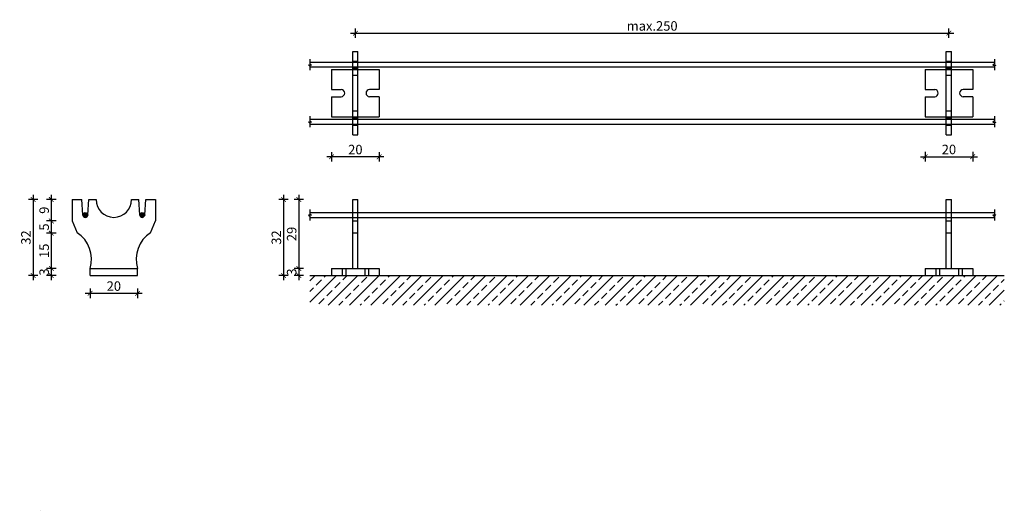
# Model space of a CAD drawing. Units: millimetres. Extents: x -1548 to -603, y 2330 to 2536.
# Drawn here: x -1548 to -1134, y 2330 to 2536 of the extents above; entities that cross this region are included whole.
import ezdxf

# ---------------------------------------------------------------- set-up
doc = ezdxf.new("R2010")
doc.units = ezdxf.units.MM
for name, color, linetype in [('TONI', 4, 'Continuous'), ('TONI-Achse', 1, 'Continuous'), ('TONI-BEMASSUNG', 7, 'Continuous'), ('TONI-BEMASSUNG @ 1', 7, 'Continuous'), ('TONI-Schraffur', 6, 'Continuous'), ('TONI-Verdeckt', 3, 'Continuous')]:
    doc.layers.add(name, color=color, linetype=linetype)
doc.styles.add('GD', font='arial.ttf')
doc.dimstyles.new('GD1', dxfattribs={"dimtxt": 4, "dimasz": 2, "dimexe": 2, "dimexo": 5, "dimgap": 1, "dimtad": 1, "dimdec": 0, "dimzin": 0, "dimtxsty": 'GD', "dimblk": 'ARCHTICK', "dimcen": 1, "dimdle": 2, "dimadec": 0, "dimazin": 0, "dimtfac": 1, "dimtdec": 0, "dimtofl": 0, "dimtmove": 0, "dimatfit": 2, "dimfxl": 0, "dimtolj": 1, "dimtzin": 0, "dimarcsym": 0})

# ---------------------------------------------------------------- blocks, each defined once
blk = doc.blocks.new('_ArchTick')
at = {"color": 0, "linetype": 'ByBlock', "const_width": 0.15}
blk.add_lwpolyline([(-0.5, -0.5), (0.5, 0.5)], dxfattribs=at)
blk = doc.blocks.new('*D20')
at = {"layer": 'Defpoints', "color": 0, "transparency": 16777216}
for p in [(-1534.92, 2431.71), (-1518.61, 2431.71), (-1518.61, 2428.71)]:
    blk.add_point(p, dxfattribs=at)
at = {"layer": 'TONI-BEMASSUNG', "color": 0, "lineweight": -2, "transparency": 16777216}
for p, q in [((-1532.92, 2431.71), (-1536.92, 2431.71)), ((-1534.92, 2426.71), (-1534.92, 2433.71)), ((-1532.92, 2428.71), (-1536.92, 2428.71))]:
    blk.add_line(p, q, dxfattribs=at)
at = {"layer": 'TONI-BEMASSUNG', "color": 0, "lineweight": -2, "transparency": 16777216, "xscale": 2, "yscale": 2, "zscale": 2}
for p, rotation in [((-1534.92, 2431.71), 90), ((-1534.92, 2428.71), 270)]:
    blk.add_blockref('_ArchTick', p, dxfattribs=dict(at, rotation=rotation))
at = {"layer": 'TONI-BEMASSUNG', "color": 0, "transparency": 16777216, "insert": (-1537.96, 2430.21), "char_height": 4, "attachment_point": 5, "rotation": 90, "style": 'GD'}
blk.add_mtext('\\A1;3', dxfattribs=at)
blk = doc.blocks.new('*D21')
at = {"layer": 'Defpoints', "color": 0, "transparency": 16777216}
for p in [(-1534.92, 2446.54), (-1523.84, 2446.54), (-1518.61, 2431.71)]:
    blk.add_point(p, dxfattribs=at)
at = {"layer": 'TONI-BEMASSUNG', "color": 0, "lineweight": -2, "transparency": 16777216}
for p, q in [((-1534.92, 2429.71), (-1534.92, 2448.54)), ((-1532.92, 2446.54), (-1536.92, 2446.54)), ((-1532.92, 2431.71), (-1536.92, 2431.71))]:
    blk.add_line(p, q, dxfattribs=at)
at = {"layer": 'TONI-BEMASSUNG', "color": 0, "lineweight": -2, "transparency": 16777216, "xscale": 2, "yscale": 2, "zscale": 2}
for p, rotation in [((-1534.92, 2446.54), 90), ((-1534.92, 2431.71), 270)]:
    blk.add_blockref('_ArchTick', p, dxfattribs=dict(at, rotation=rotation))
at = {"layer": 'TONI-BEMASSUNG', "color": 0, "transparency": 16777216, "insert": (-1537.96, 2439.13), "char_height": 4, "attachment_point": 5, "rotation": 90, "style": 'GD'}
blk.add_mtext('\\A1;15', dxfattribs=at)
blk = doc.blocks.new('*D22')
at = {"layer": 'Defpoints', "color": 0, "transparency": 16777216}
for p in [(-1534.92, 2451.71), (-1526.11, 2451.71), (-1523.84, 2446.54)]:
    blk.add_point(p, dxfattribs=at)
at = {"layer": 'TONI-BEMASSUNG', "color": 0, "lineweight": -2, "transparency": 16777216}
for p, q in [((-1532.92, 2451.71), (-1536.92, 2451.71)), ((-1534.92, 2444.54), (-1534.92, 2453.71)), ((-1532.92, 2446.54), (-1536.92, 2446.54))]:
    blk.add_line(p, q, dxfattribs=at)
at = {"layer": 'TONI-BEMASSUNG', "color": 0, "lineweight": -2, "transparency": 16777216, "xscale": 2, "yscale": 2, "zscale": 2}
for p, rotation in [((-1534.92, 2451.71), 90), ((-1534.92, 2446.54), 270)]:
    blk.add_blockref('_ArchTick', p, dxfattribs=dict(at, rotation=rotation))
at = {"layer": 'TONI-BEMASSUNG', "color": 0, "transparency": 16777216, "insert": (-1537.95, 2449.13), "char_height": 4, "attachment_point": 5, "rotation": 90, "style": 'GD'}
blk.add_mtext('\\A1;5', dxfattribs=at)
blk = doc.blocks.new('*D23')
at = {"layer": 'Defpoints', "color": 0, "transparency": 16777216}
for p in [(-1534.92, 2460.71), (-1526.11, 2460.71), (-1526.11, 2451.71)]:
    blk.add_point(p, dxfattribs=at)
at = {"layer": 'TONI-BEMASSUNG', "color": 0, "lineweight": -2, "transparency": 16777216}
for p, q in [((-1532.92, 2460.71), (-1536.92, 2460.71)), ((-1534.92, 2449.71), (-1534.92, 2462.71)), ((-1532.92, 2451.71), (-1536.92, 2451.71))]:
    blk.add_line(p, q, dxfattribs=at)
at = {"layer": 'TONI-BEMASSUNG', "color": 0, "lineweight": -2, "transparency": 16777216, "xscale": 2, "yscale": 2, "zscale": 2}
for p, rotation in [((-1534.92, 2460.71), 90), ((-1534.92, 2451.71), 270)]:
    blk.add_blockref('_ArchTick', p, dxfattribs=dict(at, rotation=rotation))
at = {"layer": 'TONI-BEMASSUNG', "color": 0, "transparency": 16777216, "insert": (-1537.96, 2456.21), "char_height": 4, "attachment_point": 5, "rotation": 90, "style": 'GD'}
blk.add_mtext('\\A1;9', dxfattribs=at)
blk = doc.blocks.new('*D24')
at = {"layer": 'Defpoints', "color": 0, "transparency": 16777216}
for p in [(-1526.11, 2460.71), (-1542.59, 2428.71), (-1518.61, 2428.71)]:
    blk.add_point(p, dxfattribs=at)
at = {"layer": 'TONI-BEMASSUNG', "color": 0, "lineweight": -2, "transparency": 16777216}
for p, q in [((-1540.59, 2460.71), (-1544.59, 2460.71)), ((-1542.59, 2462.71), (-1542.59, 2426.71)), ((-1540.59, 2428.71), (-1544.59, 2428.71))]:
    blk.add_line(p, q, dxfattribs=at)
at = {"layer": 'TONI-BEMASSUNG', "color": 0, "lineweight": -2, "transparency": 16777216, "xscale": 2, "yscale": 2, "zscale": 2}
for p, rotation in [((-1542.59, 2460.71), 90), ((-1542.59, 2428.71), 270)]:
    blk.add_blockref('_ArchTick', p, dxfattribs=dict(at, rotation=rotation))
at = {"layer": 'TONI-BEMASSUNG', "color": 0, "transparency": 16777216, "insert": (-1545.63, 2444.71), "char_height": 4, "attachment_point": 5, "rotation": 90, "style": 'GD'}
blk.add_mtext('\\A1;32', dxfattribs=at)
blk = doc.blocks.new('*D25')
at = {"layer": 'Defpoints', "color": 0, "transparency": 16777216}
for p in [(-1416.88, 2495.49), (-1396.88, 2495.49), (-1416.88, 2478.7)]:
    blk.add_point(p, dxfattribs=at)
at = {"layer": 'TONI-BEMASSUNG', "color": 0, "lineweight": -2, "transparency": 16777216}
for p, q in [((-1416.88, 2480.7), (-1416.88, 2476.7)), ((-1396.88, 2480.7), (-1396.88, 2476.7)), ((-1394.88, 2478.7), (-1418.88, 2478.7))]:
    blk.add_line(p, q, dxfattribs=at)
at = {"layer": 'TONI-BEMASSUNG', "color": 0, "lineweight": -2, "transparency": 16777216, "xscale": 2, "yscale": 2, "zscale": 2, "rotation": 180}
blk.add_blockref('_ArchTick', (-1416.88, 2478.7), dxfattribs=at)
at = {"layer": 'TONI-BEMASSUNG', "color": 0, "lineweight": -2, "transparency": 16777216, "xscale": 2, "yscale": 2, "zscale": 2}
blk.add_blockref('_ArchTick', (-1396.88, 2478.7), dxfattribs=at)
at = {"layer": 'TONI-BEMASSUNG', "color": 0, "transparency": 16777216, "insert": (-1406.88, 2481.74), "char_height": 4, "attachment_point": 5, "style": 'GD'}
blk.add_mtext('\\A1;20', dxfattribs=at)
blk = doc.blocks.new('*D26')
at = {"layer": 'Defpoints', "color": 0, "transparency": 16777216}
for p in [(-1518.61, 2428.71), (-1498.61, 2428.71), (-1498.61, 2421.23)]:
    blk.add_point(p, dxfattribs=at)
at = {"layer": 'TONI-BEMASSUNG', "color": 0, "lineweight": -2, "transparency": 16777216}
for p, q in [((-1518.61, 2423.23), (-1518.61, 2419.23)), ((-1498.61, 2423.23), (-1498.61, 2419.23)), ((-1520.61, 2421.23), (-1496.61, 2421.23))]:
    blk.add_line(p, q, dxfattribs=at)
at = {"layer": 'TONI-BEMASSUNG', "color": 0, "lineweight": -2, "transparency": 16777216, "xscale": 2, "yscale": 2, "zscale": 2, "rotation": 180}
blk.add_blockref('_ArchTick', (-1518.61, 2421.23), dxfattribs=at)
at = {"layer": 'TONI-BEMASSUNG', "color": 0, "lineweight": -2, "transparency": 16777216, "xscale": 2, "yscale": 2, "zscale": 2}
blk.add_blockref('_ArchTick', (-1498.61, 2421.23), dxfattribs=at)
at = {"layer": 'TONI-BEMASSUNG', "color": 0, "transparency": 16777216, "insert": (-1508.61, 2424.28), "char_height": 4, "attachment_point": 5, "style": 'GD'}
blk.add_mtext('\\A1;20', dxfattribs=at)
blk = doc.blocks.new('TONI ES P2 Elektrosystem-s')
at = {"layer": 'TONI-Schraffur'}
h = blk.add_hatch(color=256, dxfattribs=at)
h.dxf.hatch_style = 1
h.paths.add_polyline_path([(-11, 25.5, 1), (-13, 25.5, 1)])
h = blk.add_hatch(color=256, dxfattribs=at)
h.dxf.hatch_style = 1
h.paths.add_polyline_path([(13, 25.5, 1), (11, 25.5, 1)])
at = {"layer": 'TONI'}
for p, q in [((-17.5, 32), (-17.5, 23)), ((-17.5, 32), (-13.5, 32)), ((-13, 25.5), (-13.5, 32)), ((-11, 25.5), (-10.5, 32)), ((-10.5, 32), (-7.5, 32)), ((7.5, 32), (10.5, 32)), ((11, 25.5), (10.5, 32)), ((13, 25.5), (13.5, 32)), ((13.5, 32), (17.5, 32)), ((17.5, 32), (17.5, 23)), ((-17.5, 23), (-15.5, 18)), ((15.5, 18), (17.5, 23)), ((-10, 3), (10, 3)), ((-10, 0), (-10, 3)), ((-10, 0), (10, 0)), ((-10, 0), (10, 0)), ((10, 0), (10, 3))]:
    blk.add_line(p, q, dxfattribs=at)
for centre in [(-12, 25.5), (12, 25.5)]:
    blk.add_circle(centre, 1, dxfattribs=at)
for centre, radius, start, end in [((0, 32), 7.5, 180, 0), ((-12, 25.5), 1, 180, 0), ((12, 25.5), 1, 180, 360), ((-22.48, 6.93), 13.09, 342.5139, 57.7587), ((22.48, 6.93), 13.09, 122.2413, 197.4861)]:
    blk.add_arc(centre, radius, start, end, dxfattribs=at)
blk = doc.blocks.new('TONI ES P2 Elektrosystem-d')
at = {"layer": 'TONI'}
for p, q in [((-1.1, 28.5), (1.1, 28.5)), ((-1.1, -6.5), (-1.1, 28.5)), ((1.1, -6.5), (1.1, 28.5)), ((-10, 21), (-10, 12.5)), ((-10, 21), (10, 21)), ((-1.1, 24.5), (1.1, 24.5)), ((-1.1, 21.5), (1.1, 21.5)), ((10, 21), (10, 12.5)), ((-1.1, 18.5), (1.1, 18.5)), ((-10, 12.5), (-6, 12.5)), ((10, 12.5), (6, 12.5)), ((-10, 9.5), (-6, 9.5)), ((-10, 9.5), (-10, 1)), ((10, 9.5), (6, 9.5)), ((10, 9.5), (10, 1)), ((-10, 1), (10, 1)), ((-1.1, 3.5), (1.1, 3.5)), ((-1.1, 0.5), (1.1, 0.5)), ((-1.1, -2.5), (1.1, -2.5)), ((-1.1, -6.5), (1.1, -6.5))]:
    blk.add_line(p, q, dxfattribs=at)
for centre, start, end in [((-6, 11), 270, 90), ((6, 11), 90, 270)]:
    blk.add_arc(centre, 1.5, start, end, dxfattribs=at)
blk = doc.blocks.new('TONI ES P2 Elektrosystem-a')
at = {"layer": 'TONI'}
for p, q in [((-1.1, 32), (1.1, 32)), ((-1.1, 3), (-1.1, 32)), ((1.1, 3), (1.1, 32)), ((-1.1, 23), (1.1, 23)), ((-1.1, 18), (1.1, 18)), ((-10, 3), (10, 3)), ((-10, 3), (-10, 0)), ((-10, 0), (10, 0)), ((10, 3), (10, 0))]:
    blk.add_line(p, q, dxfattribs=at)
at = {"layer": 'TONI-Verdeckt'}
for p, q in [((-5.5, 3), (-5.5, 0)), ((-4, 3), (-4, 0)), ((4, 3), (4, 0)), ((5.5, 3), (5.5, 0))]:
    blk.add_line(p, q, dxfattribs=at)
blk = doc.blocks.new('*D27')
at = {"layer": 'Defpoints', "color": 0, "transparency": 16777216}
for p in [(-1156.88, 2530.73), (-1406.88, 2522.99), (-1156.88, 2522.99)]:
    blk.add_point(p, dxfattribs=at)
at = {"layer": 'TONI-BEMASSUNG', "color": 0, "lineweight": -2, "transparency": 16777216}
for p, q in [((-1408.88, 2530.73), (-1154.88, 2530.73)), ((-1406.88, 2528.73), (-1406.88, 2532.73)), ((-1156.88, 2528.73), (-1156.88, 2532.73))]:
    blk.add_line(p, q, dxfattribs=at)
at = {"layer": 'TONI-BEMASSUNG', "color": 0, "lineweight": -2, "transparency": 16777216, "xscale": 2, "yscale": 2, "zscale": 2, "rotation": 180}
blk.add_blockref('_ArchTick', (-1406.88, 2530.73), dxfattribs=at)
at = {"layer": 'TONI-BEMASSUNG', "color": 0, "lineweight": -2, "transparency": 16777216, "xscale": 2, "yscale": 2, "zscale": 2}
blk.add_blockref('_ArchTick', (-1156.88, 2530.73), dxfattribs=at)
at = {"layer": 'TONI-BEMASSUNG', "color": 0, "transparency": 16777216, "insert": (-1281.88, 2533.77), "char_height": 4, "attachment_point": 5, "style": 'GD'}
blk.add_mtext('\\A1;max.250', dxfattribs=at)
blk = doc.blocks.new('*D28')
at = {"layer": 'Defpoints', "color": 0, "transparency": 16777216}
for p in [(-1166.88, 2495.49), (-1146.88, 2495.49), (-1146.88, 2478.74)]:
    blk.add_point(p, dxfattribs=at)
at = {"layer": 'TONI-BEMASSUNG', "color": 0, "lineweight": -2, "transparency": 16777216}
for p, q in [((-1166.88, 2480.74), (-1166.88, 2476.74)), ((-1146.88, 2480.74), (-1146.88, 2476.74)), ((-1168.88, 2478.74), (-1144.88, 2478.74))]:
    blk.add_line(p, q, dxfattribs=at)
at = {"layer": 'TONI-BEMASSUNG', "color": 0, "lineweight": -2, "transparency": 16777216, "xscale": 2, "yscale": 2, "zscale": 2, "rotation": 180}
blk.add_blockref('_ArchTick', (-1166.88, 2478.74), dxfattribs=at)
at = {"layer": 'TONI-BEMASSUNG', "color": 0, "lineweight": -2, "transparency": 16777216, "xscale": 2, "yscale": 2, "zscale": 2}
blk.add_blockref('_ArchTick', (-1146.88, 2478.74), dxfattribs=at)
at = {"layer": 'TONI-BEMASSUNG', "color": 0, "transparency": 16777216, "insert": (-1156.88, 2481.78), "char_height": 4, "attachment_point": 5, "style": 'GD'}
blk.add_mtext('\\A1;20', dxfattribs=at)
blk = doc.blocks.new('*D29')
at = {"layer": 'Defpoints', "color": 0, "transparency": 16777216}
for p in [(-1407.98, 2460.71), (-1430.67, 2431.71), (-1407.98, 2431.71)]:
    blk.add_point(p, dxfattribs=at)
at = {"layer": 'TONI-BEMASSUNG', "color": 0, "lineweight": -2, "transparency": 16777216}
for p, q in [((-1428.67, 2460.71), (-1432.67, 2460.71)), ((-1430.67, 2462.71), (-1430.67, 2429.71)), ((-1428.67, 2431.71), (-1432.67, 2431.71))]:
    blk.add_line(p, q, dxfattribs=at)
at = {"layer": 'TONI-BEMASSUNG', "color": 0, "lineweight": -2, "transparency": 16777216, "xscale": 2, "yscale": 2, "zscale": 2}
for p, rotation in [((-1430.67, 2460.71), 90), ((-1430.67, 2431.71), 270)]:
    blk.add_blockref('_ArchTick', p, dxfattribs=dict(at, rotation=rotation))
at = {"layer": 'TONI-BEMASSUNG', "color": 0, "transparency": 16777216, "insert": (-1433.71, 2446.21), "char_height": 4, "attachment_point": 5, "rotation": 90, "style": 'GD'}
blk.add_mtext('\\A1;29', dxfattribs=at)
blk = doc.blocks.new('*D30')
at = {"layer": 'Defpoints', "color": 0, "transparency": 16777216}
for p in [(-1407.98, 2431.71), (-1430.67, 2428.71), (-1416.88, 2428.71)]:
    blk.add_point(p, dxfattribs=at)
at = {"layer": 'TONI-BEMASSUNG', "color": 0, "lineweight": -2, "transparency": 16777216}
for p, q in [((-1428.67, 2431.71), (-1432.67, 2431.71)), ((-1430.67, 2433.71), (-1430.67, 2426.71)), ((-1428.67, 2428.71), (-1432.67, 2428.71))]:
    blk.add_line(p, q, dxfattribs=at)
at = {"layer": 'TONI-BEMASSUNG', "color": 0, "lineweight": -2, "transparency": 16777216, "xscale": 2, "yscale": 2, "zscale": 2}
for p, rotation in [((-1430.67, 2431.71), 90), ((-1430.67, 2428.71), 270)]:
    blk.add_blockref('_ArchTick', p, dxfattribs=dict(at, rotation=rotation))
at = {"layer": 'TONI-BEMASSUNG', "color": 0, "transparency": 16777216, "insert": (-1433.71, 2430.21), "char_height": 4, "attachment_point": 5, "rotation": 90, "style": 'GD'}
blk.add_mtext('\\A1;3', dxfattribs=at)
blk = doc.blocks.new('*D31')
at = {"layer": 'Defpoints', "color": 0, "transparency": 16777216}
for p in [(-1406.88, 2460.71), (-1437.12, 2428.71), (-1406.88, 2428.71)]:
    blk.add_point(p, dxfattribs=at)
at = {"layer": 'TONI-BEMASSUNG', "color": 0, "lineweight": -2, "transparency": 16777216}
for p, q in [((-1435.12, 2460.71), (-1439.12, 2460.71)), ((-1437.12, 2462.71), (-1437.12, 2426.71)), ((-1435.12, 2428.71), (-1439.12, 2428.71))]:
    blk.add_line(p, q, dxfattribs=at)
at = {"layer": 'TONI-BEMASSUNG', "color": 0, "lineweight": -2, "transparency": 16777216, "xscale": 2, "yscale": 2, "zscale": 2}
for p, rotation in [((-1437.12, 2460.71), 90), ((-1437.12, 2428.71), 270)]:
    blk.add_blockref('_ArchTick', p, dxfattribs=dict(at, rotation=rotation))
at = {"layer": 'TONI-BEMASSUNG', "color": 0, "transparency": 16777216, "insert": (-1440.16, 2444.71), "char_height": 4, "attachment_point": 5, "rotation": 90, "style": 'GD'}
blk.add_mtext('\\A1;32', dxfattribs=at)

msp = doc.modelspace()

# ---------------------------------------------------------------- hatches: boundary and pattern name
at = {"layer": 'TONI-Schraffur'}
h = msp.add_hatch(dxfattribs=at)
h.set_pattern_fill('ANSI33', color=256)
h.paths.add_polyline_path([(-1425.99, 2428.71), (-1133.56, 2428.71), (-1133.56, 2416.22), (-1425.99, 2416.22)])

# ---------------------------------------------------------------- linework, layer by layer
at = {"layer": 'TONI'}
for p, q in [((-1426.01, 2518.49), (-1137.76, 2518.49)), ((-1426.01, 2516.49), (-1137.76, 2516.49)), ((-1426.01, 2494.49), (-1137.76, 2494.49)), ((-1426.01, 2492.49), (-1137.76, 2492.49)), ((-1426.01, 2455.21), (-1137.76, 2455.21)), ((-1426.01, 2453.21), (-1137.76, 2453.21)), ((-1425.99, 2428.71), (-1133.56, 2428.71))]:
    msp.add_line(p, q, dxfattribs=at)
at = {"layer": 'TONI-Achse'}
for p, q in [((-1425.37, 2517.33), (-1426.62, 2517.33)), ((-1426.62, 2517.33), (-1426.01, 2516.92)), ((-1426.01, 2519.74), (-1426.01, 2517.79)), ((-1426.01, 2517.79), (-1425.37, 2517.33)), ((-1137.76, 2517.79), (-1138.4, 2517.33)), ((-1138.4, 2517.33), (-1137.15, 2517.33)), ((-1137.76, 2519.74), (-1137.76, 2517.79)), ((-1137.15, 2517.33), (-1137.76, 2516.92)), ((-1426.01, 2516.92), (-1426.01, 2515.15)), ((-1137.76, 2516.92), (-1137.76, 2515.15)), ((-1425.37, 2493.33), (-1426.62, 2493.33)), ((-1426.62, 2493.33), (-1426.01, 2492.92)), ((-1426.01, 2495.74), (-1426.01, 2493.79)), ((-1426.01, 2493.79), (-1425.37, 2493.33)), ((-1426.01, 2492.92), (-1426.01, 2491.15)), ((-1137.76, 2493.79), (-1138.4, 2493.33)), ((-1138.4, 2493.33), (-1137.15, 2493.33)), ((-1137.76, 2495.74), (-1137.76, 2493.79)), ((-1137.15, 2493.33), (-1137.76, 2492.92)), ((-1137.76, 2492.92), (-1137.76, 2491.15)), ((-1426.01, 2456.51), (-1426.01, 2454.57)), ((-1137.76, 2456.51), (-1137.76, 2454.57)), ((-1425.37, 2454.1), (-1426.62, 2454.1)), ((-1426.62, 2454.1), (-1426.01, 2453.7)), ((-1426.01, 2454.57), (-1425.37, 2454.1)), ((-1426.01, 2453.7), (-1426.01, 2451.92)), ((-1137.12, 2454.1), (-1138.37, 2454.1)), ((-1138.37, 2454.1), (-1137.76, 2453.7)), ((-1137.76, 2454.57), (-1137.12, 2454.1)), ((-1137.76, 2453.7), (-1137.76, 2451.92))]:
    msp.add_line(p, q, dxfattribs=at)
at = {"layer": 'TONI-Schraffur'}
msp.add_line((-1539.46, 2329.91), (-1539.46, 2329.91), dxfattribs=at)

# ---------------------------------------------------------------- block references
at = {"layer": 'TONI'}
for name, p in [('TONI ES P2 Elektrosystem-d', (-1406.88, 2494.49)), ('TONI ES P2 Elektrosystem-d', (-1156.88, 2494.49)), ('TONI ES P2 Elektrosystem-s', (-1508.61, 2428.71)), ('TONI ES P2 Elektrosystem-a', (-1406.88, 2428.71)), ('TONI ES P2 Elektrosystem-a', (-1156.88, 2428.71))]:
    msp.add_blockref(name, p, dxfattribs=at)

# ---------------------------------------------------------------- dimensions: what is measured, and where the dimension line sits
at = {"layer": 'TONI-BEMASSUNG @ 1'}
for base, p1, p2, override, picture, middle in [((-1156.88, 2530.73), (-1406.88, 2522.99), (-1156.88, 2522.99), {"dimscale": 1, "dimpost": 'max.<>', "dimtix": 0, "dimtofl": 0, "dimtmove": 0, "dimatfit": 2}, '*D27', (-1281.88, 2533.77)), ((-1416.88, 2478.7), (-1396.88, 2495.49), (-1416.88, 2495.49), {"dimscale": 1, "dimtix": 0, "dimtofl": 0, "dimtmove": 0, "dimatfit": 2}, '*D25', (-1406.88, 2481.74)), ((-1146.88, 2478.74), (-1166.88, 2495.49), (-1146.88, 2495.49), {"dimscale": 1, "dimtix": 0, "dimtofl": 0, "dimtmove": 0, "dimatfit": 2}, '*D28', (-1156.88, 2481.78)), ((-1498.61, 2421.23), (-1518.61, 2428.71), (-1498.61, 2428.71), {"dimscale": 1, "dimtix": 0, "dimtofl": 0, "dimtmove": 0, "dimatfit": 2}, '*D26', (-1508.61, 2424.28))]:
    dim = msp.add_linear_dim(base=base, p1=p1, p2=p2, dimstyle='GD1', override=override, dxfattribs=at)
    dim.commit()
    dim.dimension.update_dxf_attribs({"geometry": picture, "text_midpoint": middle})
for base, p1, p2, override, picture, middle in [((-1542.59, 2428.71), (-1526.11, 2460.71), (-1518.61, 2428.71), {"dimscale": 1, "dimtix": 0, "dimtofl": 0, "dimtmove": 0, "dimatfit": 2}, '*D24', (-1545.63, 2444.71)), ((-1534.92, 2460.71), (-1526.11, 2451.71), (-1526.11, 2460.71), {"dimscale": 1, "dimtix": 0, "dimtofl": 0, "dimtmove": 1, "dimatfit": 2}, '*D23', (-1537.96, 2456.21)), ((-1437.12, 2428.71), (-1406.88, 2460.71), (-1406.88, 2428.71), {"dimscale": 1, "dimtix": 0, "dimtofl": 0, "dimtmove": 0, "dimatfit": 2}, '*D31', (-1440.16, 2444.71)), ((-1430.67, 2431.71), (-1407.98, 2460.71), (-1407.98, 2431.71), {"dimscale": 1, "dimtix": 0, "dimtofl": 0, "dimtmove": 0, "dimatfit": 2}, '*D29', (-1433.71, 2446.21)), ((-1534.92, 2451.71), (-1523.84, 2446.54), (-1526.11, 2451.71), {"dimscale": 1, "dimtix": 0, "dimtofl": 0, "dimtmove": 1, "dimatfit": 2}, '*D22', (-1537.95, 2449.13)), ((-1534.92, 2446.54), (-1518.61, 2431.71), (-1523.84, 2446.54), {"dimscale": 1, "dimtix": 0, "dimtofl": 0, "dimtmove": 1, "dimatfit": 2}, '*D21', (-1537.96, 2439.13))]:
    dim = msp.add_linear_dim(base=base, p1=p1, p2=p2, angle=90, dimstyle='GD1', override=override, dxfattribs=at)
    dim.commit()
    dim.dimension.update_dxf_attribs({"geometry": picture, "text_midpoint": middle})
for base, p1, p2, override, picture, middle in [((-1534.92, 2431.71), (-1518.61, 2428.71), (-1518.61, 2431.71), {"dimscale": 1, "dimtix": 0, "dimtofl": 0, "dimtmove": 0, "dimatfit": 2}, '*D20', (-1534.92, 2430.21)), ((-1430.67, 2428.71), (-1407.98, 2431.71), (-1416.88, 2428.71), {"dimscale": 1, "dimtix": 0, "dimtofl": 0, "dimtmove": 1, "dimatfit": 2}, '*D30', (-1430.67, 2430.21))]:
    dim = msp.add_linear_dim(base=base, p1=p1, p2=p2, angle=90, dimstyle='GD1', override=override, dxfattribs=at)
    dim.commit()
    dim.dimension.update_dxf_attribs({"geometry": picture, "text_midpoint": middle, "dimtype": 128})

doc.saveas('drawing.dxf')
